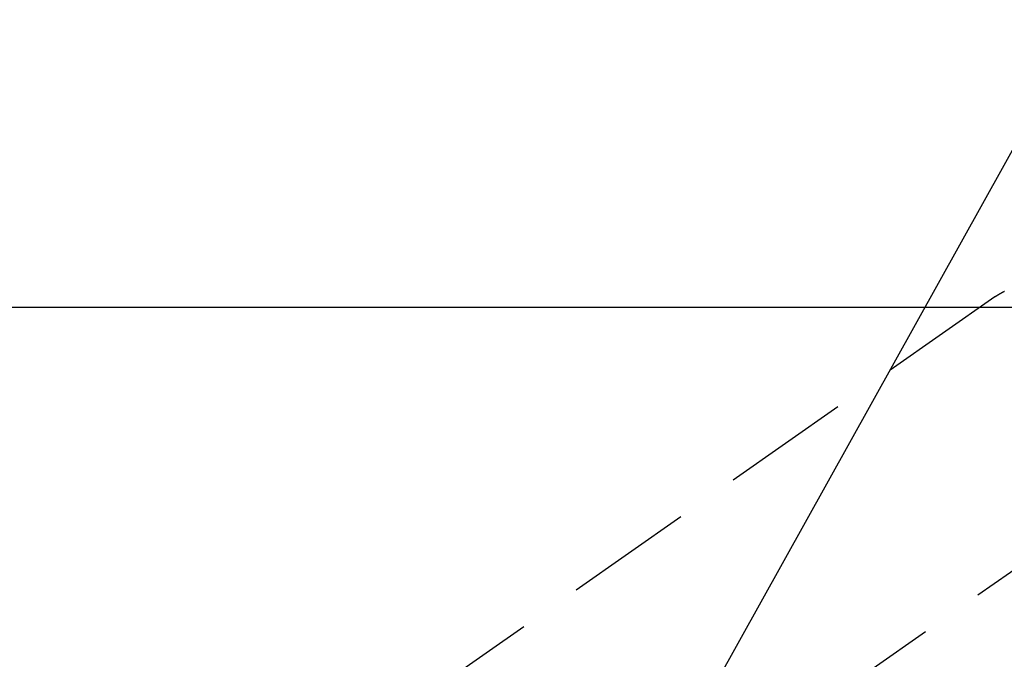
# Model space of a CAD drawing. Extents: x 163 to 26285, y -10810 to -2410.
# Drawn here: x 15882 to 15979, y -4070 to -4008 of the extents above; entities that cross this region are included whole.
import ezdxf

# ---------------------------------------------------------------- set-up
doc = ezdxf.new("R2010")
doc.units = 0
doc.header["$LTSCALE"] = 50
doc.header["$MEASUREMENT"] = 0
doc.linetypes.add('CENTER2', pattern=[1.125, 0.75, -0.125, 0.125, -0.125])
doc.linetypes.add('HIDDEN', pattern=[0.375, 0.25, -0.125])
doc.layers.get('0').update_dxf_attribs({"linetype": 'CONTINUOUS'})
doc.layers.add('150-機器', color=8, linetype='CONTINUOUS')
doc.layers.add('160-文字', color=254, linetype='CONTINUOUS')
doc.styles.add('KH001', font='txt')
doc.dimstyles.new('KH1xx030', dxfattribs={"dimscale": 30, "dimtxt": 2, "dimasz": 0.6, "dimexe": 0.3, "dimexo": 1.2, "dimgap": 0.5, "dimtad": 3, "dimdec": 1, "dimdsep": 46, "dimlunit": 6, "dimtxsty": 'KH001', "dimblk": 'DOT', "dimcen": 1, "dimdle": 1, "dimclrd": 256, "dimclre": 256, "dimclrt": 256, "dimadec": 0, "dimazin": 0, "dimtfac": 1, "dimtdec": 1, "dimtix": 1, "dimtmove": 2, "dimatfit": 3, "dimldrblk": 'CLOSEDBLANK', "dimfxl": 1, "dimtolj": 1, "dimtzin": 0, "dimlwd": -1, "dimlwe": -1, "dimarcsym": 0})

# ---------------------------------------------------------------- blocks, each defined once
blk = doc.blocks.new('_ClosedBlank')
at = {"color": 0, "linetype": 'ByBlock', "lineweight": -2}
for p, q in [((-1, 0.1667), (0, 0)), ((-1, 0.1667), (-1, -0.1667)), ((0, 0), (-1, -0.1667))]:
    blk.add_line(p, q, dxfattribs=at)
blk = doc.blocks.new('_Dot')
at = {"color": 0, "linetype": 'ByBlock', "lineweight": -2}
blk.add_line((-0.5, 0), (-1, 0), dxfattribs=at)
at = {"color": 0, "linetype": 'ByBlock', "const_width": 0.5}
blk.add_lwpolyline([(-0.25, 0, 1), (0.25, 0, 1)], format="xyb", close=True, dxfattribs=at)

msp = doc.modelspace()

# ---------------------------------------------------------------- linework, layer by layer
at = {"layer": '150-機器', "color": 13, "linetype": 'CENTER2'}
msp.add_line((16145.06, -3945.656), (15901.042, -4116.52), dxfattribs=at)
at = {"layer": '150-機器', "color": 13, "linetype": 'HIDDEN'}
msp.add_line((15977.787, -4034.78), (15917.443, -4077.033), dxfattribs=at)
msp.add_lwpolyline([(15978.723, -4034.241), (15978.695, -4034.255), (15978.667, -4034.269), (15978.639, -4034.282), (15978.611, -4034.297), (15978.583, -4034.311), (15978.555, -4034.325), (15978.527, -4034.339), (15978.5, -4034.354), (15978.481, -4034.363), (15978.463, -4034.373), (15978.445, -4034.383), (15978.426, -4034.393), (15978.39, -4034.413), (15978.354, -4034.433), (15978.318, -4034.453), (15978.282, -4034.473), (15978.255, -4034.489), (15978.227, -4034.504), (15978.2, -4034.52), (15978.173, -4034.536), (15978.147, -4034.552), (15978.12, -4034.567), (15978.093, -4034.583), (15978.067, -4034.599), (15978.04, -4034.616), (15978.014, -4034.633), (15977.988, -4034.649), (15977.961, -4034.666), (15977.935, -4034.683), (15977.909, -4034.7), (15977.882, -4034.716), (15977.856, -4034.733), (15977.839, -4034.745), (15977.821, -4034.757), (15977.804, -4034.768), (15977.787, -4034.78)], dxfattribs=at)
at = {"layer": '150-機器', "color": 2, "linetype": 'Continuous'}
msp.add_lwpolyline([(16435.216, -4035.82), (15855.216, -4035.82, 0.414214), (15845.216, -4045.82), (15845.216, -4425.82, 0.414214), (15855.216, -4435.82), (16435.216, -4435.82, 0.414214), (16445.216, -4425.82), (16445.216, -4045.82, 0.414214)], format="xyb", close=True, dxfattribs=at)

# ---------------------------------------------------------------- leaders
at = {"layer": '160-文字', "annotation_type": 0, "has_hookline": 1, "hookline_direction": 1}
for points, text_width in [([(16605.06, -3925.82), (16017.504, -5239.887), (15999.504, -5239.887)], 1240.203), ([(16874.508, -3933.133), (16519.998, -5522.481), (16501.998, -5522.481)], 1630.051), ([(16025.068, -3938.438), (15463.062, -4949.03), (15445.062, -4949.03)], 963.959)]:
    msp.add_leader(points, dimstyle='KH1xx030', override={"dimgap": 0.5, "dimtad": 1}, dxfattribs=dict(at, text_width=text_width))
at = {"layer": '160-文字'}
msp.add_leader([(16265.068, -3945.82), (15463.062, -4949.03)], dimstyle='KH1xx030', override={"dimgap": 0.5, "dimtad": 1}, dxfattribs=at)

doc.saveas('drawing.dxf')
